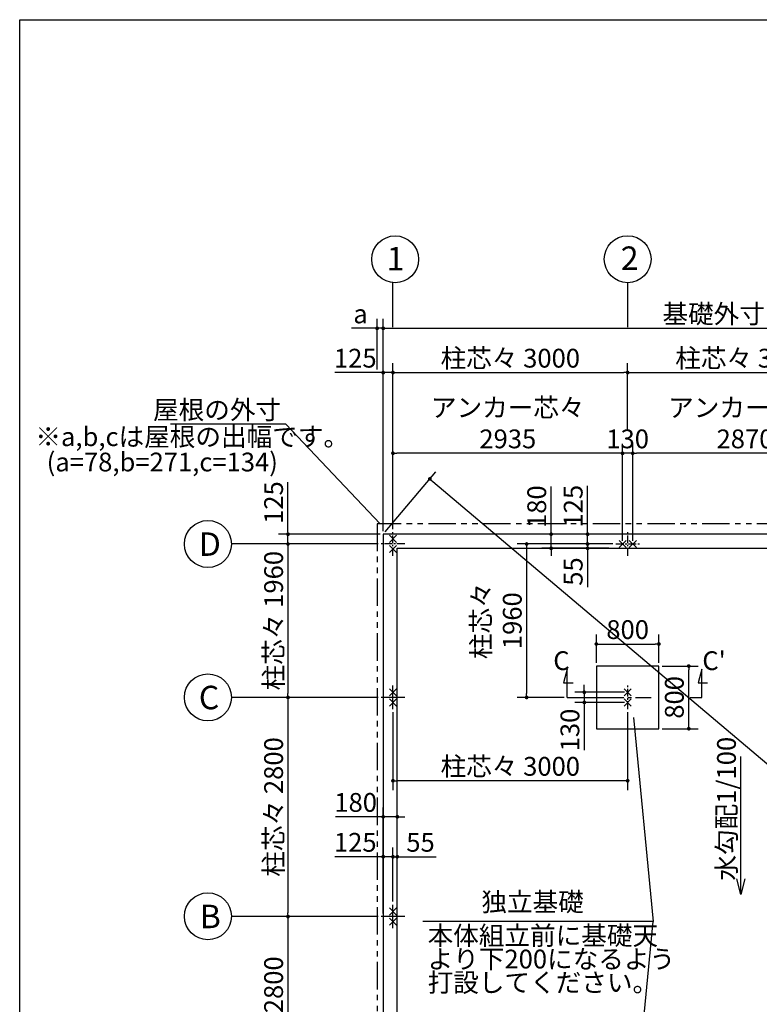
# Model space of a CAD drawing. Extents: x 440 to 33250, y 171 to 22819.
# Drawn here: x 440 to 9895, y 10238 to 22819 of the extents above; entities that cross this region are included whole.
import ezdxf

# ---------------------------------------------------------------- set-up
doc = ezdxf.new("R2010")
doc.units = 0
doc.header["$LTSCALE"] = 4
doc.header["$PDMODE"] = 3
doc.header["$PDSIZE"] = 2
doc.linetypes.add('CENTER', pattern=[2, 1.25, -0.25, 0.25, -0.25])
doc.linetypes.add('PHANTOM', pattern=[2.5, 1.25, -0.25, 0.25, -0.25, 0.25, -0.25])
doc.layers.get('0').update_dxf_attribs({"linetype": 'CONTINUOUS'})
doc.layers.get('DEFPOINTS').update_dxf_attribs({"linetype": 'CONTINUOUS'})
for name, color, linetype in [('センター', 3, 'CENTER'), ('仕様書枠', 230, 'CONTINUOUS'), ('寸法', 4, 'CONTINUOUS'), ('想像線', 6, 'PHANTOM'), ('文字', 7, 'CONTINUOUS'), ('部品1', 7, 'CONTINUOUS')]:
    doc.layers.add(name, color=color, linetype=linetype)
doc.styles.get("Standard").update_dxf_attribs({"font": 'isocp.shx', "bigfont": 'bigfont.shx'})
doc.styles.add('STYLE1', font='isocp.shx', dxfattribs={"bigfont": 'bigfont.shx'})
doc.dimstyles.new('INABA_S80', dxfattribs={"dimscale": 80, "dimtxt": 3, "dimasz": 0.6, "dimexe": 1.5, "dimexo": 0.5, "dimgap": 0.8, "dimtad": 3, "dimdsep": 46, "dimtxsty": 'STANDARD', "dimblk1": 'DOT', "dimblk2": 'DOT', "dimsah": 1, "dimcen": 0, "dimclrt": 7, "dimadec": 0, "dimazin": 0, "dimtfac": 1, "dimtix": 1, "dimtmove": 0, "dimatfit": 2, "dimldrblk": 'DOT', "dimfxl": 1, "dimtolj": 1, "dimtzin": 0, "dimarcsym": 0})

# ---------------------------------------------------------------- blocks, each defined once
blk = doc.blocks.new('_DOT')
at = {"color": 0, "linetype": 'ByBlock', "ltscale": 50}
blk.add_line((-0.5, 0), (-1, 0), dxfattribs=at)
at = {"color": 0, "linetype": 'ByBlock', "ltscale": 50, "const_width": 0.5}
blk.add_lwpolyline([(-0.25, 0, 1), (0.25, 0, 1)], format="xyb", close=True, dxfattribs=at)
blk = doc.blocks.new('*D57')
at = {"layer": 'DEFPOINTS', "color": 0, "ltscale": 50}
for p in [(5087, 16245), (14933, 9141), (14337, 8435)]:
    blk.add_point(p, dxfattribs=at)
at = {"layer": '寸法', "color": 0, "lineweight": -2, "ltscale": 50}
for p, q in [((5113, 16276), (5761, 17043)), ((5720, 16920), (14897, 9172)), ((14363, 8466), (15011, 9233))]:
    blk.add_line(p, q, dxfattribs=at)
at = {"layer": '寸法', "color": 0, "lineweight": -2, "ltscale": 50, "xscale": 48, "yscale": 48, "zscale": 48}
for p, rotation in [((5683, 16951), 139.8247838458877), ((14933, 9141), 319.8247838458877)]:
    blk.add_blockref('_DOT', p, dxfattribs=dict(at, rotation=rotation))
at = {"layer": '寸法', "color": 7, "ltscale": 50, "insert": (11082, 12633), "char_height": 240, "attachment_point": 5, "rotation": 319.8248}
blk.add_mtext('\\A1;12106.1', dxfattribs=at)
blk = doc.blocks.new('*D30')
at = {"layer": 'DEFPOINTS', "color": 0, "ltscale": 50}
for p in [(8062, 16120), (6921, 14160), (7441, 14160)]:
    blk.add_point(p, dxfattribs=at)
at = {"layer": '寸法', "color": 0, "lineweight": -2, "ltscale": 50}
for p, q in [((8022, 16120), (6801, 16120)), ((6921, 16072), (6921, 14208)), ((7401, 14160), (6801, 14160))]:
    blk.add_line(p, q, dxfattribs=at)
at = {"layer": '寸法', "color": 0, "lineweight": -2, "ltscale": 50, "xscale": 48, "yscale": 48, "zscale": 48}
for p, rotation in [((6921, 16120), 90), ((6921, 14160), 270)]:
    blk.add_blockref('_DOT', p, dxfattribs=dict(at, rotation=rotation))
at = {"layer": '寸法', "color": 7, "ltscale": 50, "insert": (6537, 15140), "char_height": 240, "attachment_point": 5, "rotation": 90}
blk.add_mtext('\\A1;柱芯々\\P1960', dxfattribs=at)
blk = doc.blocks.new('*D22')
at = {"layer": 'DEFPOINTS', "color": 0, "ltscale": 50}
for p in [(5062, 16120), (3870, 14160), (5062, 14160)]:
    blk.add_point(p, dxfattribs=at)
at = {"layer": '寸法', "color": 0, "lineweight": -2, "ltscale": 50}
for p, q in [((5022, 16120), (3750, 16120)), ((3870, 16072), (3870, 14208)), ((5022, 14160), (3750, 14160))]:
    blk.add_line(p, q, dxfattribs=at)
at = {"layer": '寸法', "color": 0, "lineweight": -2, "ltscale": 50, "xscale": 48, "yscale": 48, "zscale": 48}
for p, rotation in [((3870, 16120), 90), ((3870, 14160), 270)]:
    blk.add_blockref('_DOT', p, dxfattribs=dict(at, rotation=rotation))
at = {"layer": '寸法', "color": 7, "ltscale": 50, "insert": (3686, 15140), "char_height": 240, "attachment_point": 5, "rotation": 90}
blk.add_mtext('\\A1;柱芯々 1960', dxfattribs=at)
blk = doc.blocks.new('*D55')
at = {"layer": 'DEFPOINTS', "color": 0, "ltscale": 50}
for p in [(5267, 12634), (5087, 11782), (5267, 11360)]:
    blk.add_point(p, dxfattribs=at)
at = {"layer": '寸法', "color": 0, "lineweight": -2, "ltscale": 50}
for p, q in [((5087, 11822), (5087, 12754)), ((5267, 11400), (5267, 12754)), ((5039, 12634), (4479, 12634)), ((5267, 12634), (5087, 12634)), ((5315, 12634), (5363, 12634))]:
    blk.add_line(p, q, dxfattribs=at)
at = {"layer": '寸法', "color": 0, "lineweight": -2, "ltscale": 50, "xscale": 48, "yscale": 48, "zscale": 48}
blk.add_blockref('_DOT', (5087, 12634), dxfattribs=at)
at = {"layer": '寸法', "color": 0, "lineweight": -2, "ltscale": 50, "xscale": 48, "yscale": 48, "zscale": 48, "rotation": 180}
blk.add_blockref('_DOT', (5267, 12634), dxfattribs=at)
at = {"layer": '寸法', "color": 7, "ltscale": 50, "insert": (4735, 12818), "char_height": 240, "attachment_point": 5}
blk.add_mtext('\\A1;180', dxfattribs=at)
blk = doc.blocks.new('*D54')
at = {"layer": 'DEFPOINTS', "color": 0, "ltscale": 50}
for p in [(5212, 12124), (5212, 11510), (5267, 11360)]:
    blk.add_point(p, dxfattribs=at)
at = {"layer": '寸法', "color": 0, "lineweight": -2, "ltscale": 50}
for p, q in [((5212, 11550), (5212, 12244)), ((5267, 11400), (5267, 12244)), ((5164, 12124), (5116, 12124)), ((5212, 12124), (5267, 12124)), ((5315, 12124), (5765, 12124))]:
    blk.add_line(p, q, dxfattribs=at)
at = {"layer": '寸法', "color": 0, "lineweight": -2, "ltscale": 50, "xscale": 48, "yscale": 48, "zscale": 48}
blk.add_blockref('_DOT', (5212, 12124), dxfattribs=at)
at = {"layer": '寸法', "color": 0, "lineweight": -2, "ltscale": 50, "xscale": 48, "yscale": 48, "zscale": 48, "rotation": 180}
blk.add_blockref('_DOT', (5267, 12124), dxfattribs=at)
at = {"layer": '寸法', "color": 7, "ltscale": 50, "insert": (5564, 12308), "char_height": 240, "attachment_point": 5}
blk.add_mtext('\\A1;55', dxfattribs=at)
blk = doc.blocks.new('*D56')
at = {"layer": 'DEFPOINTS', "color": 0, "ltscale": 50}
for p in [(5087, 12124), (5212, 11510), (5087, 11360)]:
    blk.add_point(p, dxfattribs=at)
at = {"layer": '寸法', "color": 0, "lineweight": -2, "ltscale": 50}
for p, q in [((5087, 11400), (5087, 12244)), ((5212, 11550), (5212, 12244)), ((5039, 12124), (4469, 12124)), ((5212, 12124), (5087, 12124)), ((5260, 12124), (5308, 12124))]:
    blk.add_line(p, q, dxfattribs=at)
at = {"layer": '寸法', "color": 0, "lineweight": -2, "ltscale": 50, "xscale": 48, "yscale": 48, "zscale": 48}
blk.add_blockref('_DOT', (5087, 12124), dxfattribs=at)
at = {"layer": '寸法', "color": 0, "lineweight": -2, "ltscale": 50, "xscale": 48, "yscale": 48, "zscale": 48, "rotation": 180}
blk.add_blockref('_DOT', (5212, 12124), dxfattribs=at)
at = {"layer": '寸法', "color": 7, "ltscale": 50, "insert": (4730, 12308), "char_height": 240, "attachment_point": 5}
blk.add_mtext('\\A1;125', dxfattribs=at)
blk = doc.blocks.new('*D51')
at = {"layer": 'DEFPOINTS', "color": 0, "ltscale": 50}
for p in [(5062, 14160), (3870, 11360), (5062, 11360)]:
    blk.add_point(p, dxfattribs=at)
at = {"layer": '寸法', "color": 0, "lineweight": -2, "ltscale": 50}
for p, q in [((5022, 14160), (3750, 14160)), ((3870, 14112), (3870, 11408)), ((5022, 11360), (3750, 11360))]:
    blk.add_line(p, q, dxfattribs=at)
at = {"layer": '寸法', "color": 0, "lineweight": -2, "ltscale": 50, "xscale": 48, "yscale": 48, "zscale": 48}
for p, rotation in [((3870, 14160), 90), ((3870, 11360), 270)]:
    blk.add_blockref('_DOT', p, dxfattribs=dict(at, rotation=rotation))
at = {"layer": '寸法', "color": 7, "ltscale": 50, "insert": (3686, 12760), "char_height": 240, "attachment_point": 5, "rotation": 90}
blk.add_mtext('\\A1;柱芯々 2800', dxfattribs=at)
blk = doc.blocks.new('*D8')
at = {"layer": 'DEFPOINTS', "color": 0, "ltscale": 50}
for p in [(5062, 11360), (3870, 8560), (5062, 8560)]:
    blk.add_point(p, dxfattribs=at)
at = {"layer": '寸法', "color": 0, "lineweight": -2, "ltscale": 50}
for p, q in [((5022, 11360), (3750, 11360)), ((3870, 11312), (3870, 8608)), ((5022, 8560), (3750, 8560))]:
    blk.add_line(p, q, dxfattribs=at)
at = {"layer": '寸法', "color": 0, "lineweight": -2, "ltscale": 50, "xscale": 48, "yscale": 48, "zscale": 48}
for p, rotation in [((3870, 11360), 90), ((3870, 8560), 270)]:
    blk.add_blockref('_DOT', p, dxfattribs=dict(at, rotation=rotation))
at = {"layer": '寸法', "color": 7, "ltscale": 50, "insert": (3686, 9960), "char_height": 240, "attachment_point": 5, "rotation": 90}
blk.add_mtext('\\A1;柱芯々 2800', dxfattribs=at)
blk = doc.blocks.new('*D32')
at = {"layer": 'DEFPOINTS', "color": 0, "ltscale": 50}
for p in [(8212, 14225), (7658, 14095), (8212, 14095)]:
    blk.add_point(p, dxfattribs=at)
at = {"layer": '寸法', "color": 0, "lineweight": -2, "ltscale": 50}
for p, q in [((8172, 14225), (7538, 14225)), ((7658, 14273), (7658, 14321)), ((7658, 14225), (7658, 14095)), ((8172, 14095), (7538, 14095)), ((7658, 14047), (7658, 13487))]:
    blk.add_line(p, q, dxfattribs=at)
at = {"layer": '寸法', "color": 0, "lineweight": -2, "ltscale": 50, "xscale": 48, "yscale": 48, "zscale": 48}
for p, rotation in [((7658, 14225), 270), ((7658, 14095), 90)]:
    blk.add_blockref('_DOT', p, dxfattribs=dict(at, rotation=rotation))
at = {"layer": '寸法', "color": 7, "ltscale": 50, "insert": (7474, 13743), "char_height": 240, "attachment_point": 5, "rotation": 90}
blk.add_mtext('\\A1;130', dxfattribs=at)
blk = doc.blocks.new('*D26')
at = {"layer": 'DEFPOINTS', "color": 0, "ltscale": 50}
for p in [(5212, 14010), (8212, 14010), (5212, 13095)]:
    blk.add_point(p, dxfattribs=at)
at = {"layer": '寸法', "color": 0, "lineweight": -2, "ltscale": 50}
for p, q in [((5212, 13970), (5212, 12975)), ((8212, 13970), (8212, 12975)), ((8164, 13095), (5260, 13095))]:
    blk.add_line(p, q, dxfattribs=at)
at = {"layer": '寸法', "color": 0, "lineweight": -2, "ltscale": 50, "xscale": 48, "yscale": 48, "zscale": 48, "rotation": 180}
blk.add_blockref('_DOT', (5212, 13095), dxfattribs=at)
at = {"layer": '寸法', "color": 0, "lineweight": -2, "ltscale": 50, "xscale": 48, "yscale": 48, "zscale": 48}
blk.add_blockref('_DOT', (8212, 13095), dxfattribs=at)
at = {"layer": '寸法', "color": 7, "ltscale": 50, "insert": (6712, 13279), "char_height": 240, "attachment_point": 5}
blk.add_mtext('\\A1;柱芯々 3000', dxfattribs=at)
blk = doc.blocks.new('*D42')
at = {"layer": 'DEFPOINTS', "color": 0, "ltscale": 50}
for p in [(8612, 14560), (8993, 14560), (8612, 13760)]:
    blk.add_point(p, dxfattribs=at)
at = {"layer": '寸法', "color": 0, "lineweight": -2, "ltscale": 50}
for p, q in [((8652, 14560), (9113, 14560)), ((8993, 13808), (8993, 14512)), ((8652, 13760), (9113, 13760))]:
    blk.add_line(p, q, dxfattribs=at)
at = {"layer": '寸法', "color": 0, "lineweight": -2, "ltscale": 50, "xscale": 48, "yscale": 48, "zscale": 48}
for p, rotation in [((8993, 14560), 90), ((8993, 13760), 270)]:
    blk.add_blockref('_DOT', p, dxfattribs=dict(at, rotation=rotation))
at = {"layer": '寸法', "color": 7, "ltscale": 50, "insert": (8809, 14160), "char_height": 240, "attachment_point": 5, "rotation": 90}
blk.add_mtext('\\A1;800', dxfattribs=at)
blk = doc.blocks.new('*D27')
at = {"layer": 'DEFPOINTS', "color": 0, "ltscale": 50}
for p in [(8612, 14842), (7812, 14560), (8612, 14560)]:
    blk.add_point(p, dxfattribs=at)
at = {"layer": '寸法', "color": 0, "lineweight": -2, "ltscale": 50}
for p, q in [((7812, 14600), (7812, 14962)), ((8612, 14600), (8612, 14962)), ((7860, 14842), (8564, 14842))]:
    blk.add_line(p, q, dxfattribs=at)
at = {"layer": '寸法', "color": 0, "lineweight": -2, "ltscale": 50, "xscale": 48, "yscale": 48, "zscale": 48, "rotation": 180}
blk.add_blockref('_DOT', (7812, 14842), dxfattribs=at)
at = {"layer": '寸法', "color": 0, "lineweight": -2, "ltscale": 50, "xscale": 48, "yscale": 48, "zscale": 48}
blk.add_blockref('_DOT', (8612, 14842), dxfattribs=at)
at = {"layer": '寸法', "color": 7, "ltscale": 50, "insert": (8212, 15026), "char_height": 240, "attachment_point": 5}
blk.add_mtext('\\A1;800', dxfattribs=at)
blk = doc.blocks.new('*D21')
at = {"layer": 'DEFPOINTS', "color": 0, "ltscale": 50}
for p in [(14337, 18876), (5087, 16245), (14337, 16245)]:
    blk.add_point(p, dxfattribs=at)
at = {"layer": '寸法', "color": 0, "lineweight": -2, "ltscale": 50}
for p, q in [((5087, 16285), (5087, 18996)), ((5135, 18876), (14289, 18876)), ((14337, 16285), (14337, 18996))]:
    blk.add_line(p, q, dxfattribs=at)
at = {"layer": '寸法', "color": 0, "lineweight": -2, "ltscale": 50, "xscale": 48, "yscale": 48, "zscale": 48, "rotation": 180}
blk.add_blockref('_DOT', (5087, 18876), dxfattribs=at)
at = {"layer": '寸法', "color": 0, "lineweight": -2, "ltscale": 50, "xscale": 48, "yscale": 48, "zscale": 48}
blk.add_blockref('_DOT', (14337, 18876), dxfattribs=at)
at = {"layer": '寸法', "color": 7, "ltscale": 50, "insert": (9712, 19060), "char_height": 240, "attachment_point": 5}
blk.add_mtext('\\A1;基礎外寸 9250', dxfattribs=at)
blk = doc.blocks.new('*D20')
at = {"layer": 'DEFPOINTS', "color": 0, "ltscale": 50}
for p in [(5212, 17279), (5212, 16270), (8147, 16120)]:
    blk.add_point(p, dxfattribs=at)
at = {"layer": '寸法', "color": 0, "lineweight": -2, "ltscale": 50}
for p, q in [((5212, 16310), (5212, 17399)), ((8147, 16160), (8147, 17399)), ((8099, 17279), (5260, 17279))]:
    blk.add_line(p, q, dxfattribs=at)
at = {"layer": '寸法', "color": 0, "lineweight": -2, "ltscale": 50, "xscale": 48, "yscale": 48, "zscale": 48, "rotation": 180}
blk.add_blockref('_DOT', (5212, 17279), dxfattribs=at)
at = {"layer": '寸法', "color": 0, "lineweight": -2, "ltscale": 50, "xscale": 48, "yscale": 48, "zscale": 48}
blk.add_blockref('_DOT', (8147, 17279), dxfattribs=at)
at = {"layer": '寸法', "color": 7, "ltscale": 50, "insert": (6680, 17663), "char_height": 240, "attachment_point": 5}
blk.add_mtext('\\A1;アンカー芯々\\P2935', dxfattribs=at)
blk = doc.blocks.new('*D19')
at = {"layer": 'DEFPOINTS', "color": 0, "ltscale": 50}
for p in [(8212, 18310), (8212, 17543), (5212, 16270)]:
    blk.add_point(p, dxfattribs=at)
at = {"layer": '寸法', "color": 0, "lineweight": -2, "ltscale": 50}
for p, q in [((5212, 16310), (5212, 18430)), ((8212, 17583), (8212, 18430)), ((5260, 18310), (8164, 18310))]:
    blk.add_line(p, q, dxfattribs=at)
at = {"layer": '寸法', "color": 0, "lineweight": -2, "ltscale": 50, "xscale": 48, "yscale": 48, "zscale": 48, "rotation": 180}
blk.add_blockref('_DOT', (5212, 18310), dxfattribs=at)
at = {"layer": '寸法', "color": 0, "lineweight": -2, "ltscale": 50, "xscale": 48, "yscale": 48, "zscale": 48}
blk.add_blockref('_DOT', (8212, 18310), dxfattribs=at)
at = {"layer": '寸法', "color": 7, "ltscale": 50, "insert": (6712, 18494), "char_height": 240, "attachment_point": 5}
blk.add_mtext('\\A1;柱芯々 3000', dxfattribs=at)
blk = doc.blocks.new('*D25')
at = {"layer": 'DEFPOINTS', "color": 0, "ltscale": 50}
for p in [(5087, 18876), (5009, 18310), (5087, 16245)]:
    blk.add_point(p, dxfattribs=at)
at = {"layer": '寸法', "color": 0, "lineweight": -2, "ltscale": 50}
for p, q in [((4961, 18876), (4681, 18876)), ((5009, 18350), (5009, 18996)), ((5087, 18876), (5009, 18876)), ((5087, 16285), (5087, 18996)), ((5135, 18876), (5183, 18876))]:
    blk.add_line(p, q, dxfattribs=at)
at = {"layer": '寸法', "color": 0, "lineweight": -2, "ltscale": 50, "xscale": 48, "yscale": 48, "zscale": 48}
blk.add_blockref('_DOT', (5009, 18876), dxfattribs=at)
at = {"layer": '寸法', "color": 0, "lineweight": -2, "ltscale": 50, "xscale": 48, "yscale": 48, "zscale": 48, "rotation": 180}
blk.add_blockref('_DOT', (5087, 18876), dxfattribs=at)
at = {"layer": '寸法', "color": 7, "ltscale": 50, "insert": (4797, 19060), "char_height": 240, "attachment_point": 5}
blk.add_mtext('\\A1;a', dxfattribs=at)
blk = doc.blocks.new('*D24')
at = {"layer": 'DEFPOINTS', "color": 0, "ltscale": 50}
for p in [(5212, 18310), (5087, 16245), (5212, 16270)]:
    blk.add_point(p, dxfattribs=at)
at = {"layer": '寸法', "color": 0, "lineweight": -2, "ltscale": 50}
for p, q in [((5087, 16285), (5087, 18430)), ((5212, 16310), (5212, 18430)), ((5039, 18310), (4469, 18310)), ((5212, 18310), (5087, 18310)), ((5260, 18310), (5308, 18310))]:
    blk.add_line(p, q, dxfattribs=at)
at = {"layer": '寸法', "color": 0, "lineweight": -2, "ltscale": 50, "xscale": 48, "yscale": 48, "zscale": 48}
blk.add_blockref('_DOT', (5087, 18310), dxfattribs=at)
at = {"layer": '寸法', "color": 0, "lineweight": -2, "ltscale": 50, "xscale": 48, "yscale": 48, "zscale": 48, "rotation": 180}
blk.add_blockref('_DOT', (5212, 18310), dxfattribs=at)
at = {"layer": '寸法', "color": 7, "ltscale": 50, "insert": (4730, 18494), "char_height": 240, "attachment_point": 5}
blk.add_mtext('\\A1;125', dxfattribs=at)
blk = doc.blocks.new('*D23')
at = {"layer": 'DEFPOINTS', "color": 0, "ltscale": 50}
for p in [(5087, 16245), (3870, 16120), (5062, 16120)]:
    blk.add_point(p, dxfattribs=at)
at = {"layer": '寸法', "color": 0, "lineweight": -2, "ltscale": 50}
for p, q in [((3870, 16293), (3870, 16910)), ((5047, 16245), (3750, 16245)), ((3870, 16120), (3870, 16245)), ((5022, 16120), (3750, 16120)), ((3870, 16072), (3870, 16024))]:
    blk.add_line(p, q, dxfattribs=at)
at = {"layer": '寸法', "color": 0, "lineweight": -2, "ltscale": 50, "xscale": 48, "yscale": 48, "zscale": 48}
for p, rotation in [((3870, 16245), 270), ((3870, 16120), 90)]:
    blk.add_blockref('_DOT', p, dxfattribs=dict(at, rotation=rotation))
at = {"layer": '寸法', "color": 7, "ltscale": 50, "insert": (3686, 16649), "char_height": 240, "attachment_point": 5, "rotation": 90}
blk.add_mtext('\\A1;125', dxfattribs=at)
blk = doc.blocks.new('*D34')
at = {"layer": 'DEFPOINTS', "color": 0, "ltscale": 50}
for p in [(11212, 18310), (8212, 17543), (11212, 17583)]:
    blk.add_point(p, dxfattribs=at)
at = {"layer": '寸法', "color": 0, "lineweight": -2, "ltscale": 50}
for p, q in [((8212, 17583), (8212, 18430)), ((11212, 17623), (11212, 18430)), ((8260, 18310), (11164, 18310))]:
    blk.add_line(p, q, dxfattribs=at)
at = {"layer": '寸法', "color": 0, "lineweight": -2, "ltscale": 50, "xscale": 48, "yscale": 48, "zscale": 48, "rotation": 180}
blk.add_blockref('_DOT', (8212, 18310), dxfattribs=at)
at = {"layer": '寸法', "color": 0, "lineweight": -2, "ltscale": 50, "xscale": 48, "yscale": 48, "zscale": 48}
blk.add_blockref('_DOT', (11212, 18310), dxfattribs=at)
at = {"layer": '寸法', "color": 7, "ltscale": 50, "insert": (9712, 18494), "char_height": 240, "attachment_point": 5}
blk.add_mtext('\\A1;柱芯々 3000', dxfattribs=at)
blk = doc.blocks.new('*D33')
at = {"layer": 'DEFPOINTS', "color": 0, "ltscale": 50}
for p in [(8277, 17279), (8277, 16120), (11147, 16120)]:
    blk.add_point(p, dxfattribs=at)
at = {"layer": '寸法', "color": 0, "lineweight": -2, "ltscale": 50}
for p, q in [((8277, 16160), (8277, 17399)), ((11147, 16160), (11147, 17399)), ((11099, 17279), (8325, 17279))]:
    blk.add_line(p, q, dxfattribs=at)
at = {"layer": '寸法', "color": 0, "lineweight": -2, "ltscale": 50, "xscale": 48, "yscale": 48, "zscale": 48, "rotation": 180}
blk.add_blockref('_DOT', (8277, 17279), dxfattribs=at)
at = {"layer": '寸法', "color": 0, "lineweight": -2, "ltscale": 50, "xscale": 48, "yscale": 48, "zscale": 48}
blk.add_blockref('_DOT', (11147, 17279), dxfattribs=at)
at = {"layer": '寸法', "color": 7, "ltscale": 50, "insert": (9712, 17663), "char_height": 240, "attachment_point": 5}
blk.add_mtext('\\A1;アンカー芯々\\P2870', dxfattribs=at)
blk = doc.blocks.new('*D37')
at = {"layer": 'DEFPOINTS', "color": 0, "ltscale": 50}
for p in [(7234, 16245), (8012, 16245), (8011, 16065)]:
    blk.add_point(p, dxfattribs=at)
at = {"layer": '寸法', "color": 0, "lineweight": -2, "ltscale": 50}
for p, q in [((7234, 16293), (7234, 16853)), ((7972, 16245), (7114, 16245)), ((7234, 16065), (7234, 16245)), ((7971, 16065), (7114, 16065)), ((7234, 16017), (7234, 15969))]:
    blk.add_line(p, q, dxfattribs=at)
at = {"layer": '寸法', "color": 0, "lineweight": -2, "ltscale": 50, "xscale": 48, "yscale": 48, "zscale": 48}
for p, rotation in [((7234, 16245), 270), ((7234, 16065), 90)]:
    blk.add_blockref('_DOT', p, dxfattribs=dict(at, rotation=rotation))
at = {"layer": '寸法', "color": 7, "ltscale": 50, "insert": (7050, 16597), "char_height": 240, "attachment_point": 5, "rotation": 90}
blk.add_mtext('\\A1;180', dxfattribs=at)
blk = doc.blocks.new('*D36')
at = {"layer": 'DEFPOINTS', "color": 0, "ltscale": 50}
for p in [(7700, 16245), (8037, 16245), (8062, 16120)]:
    blk.add_point(p, dxfattribs=at)
at = {"layer": '寸法', "color": 0, "lineweight": -2, "ltscale": 50}
for p, q in [((7700, 16293), (7700, 16864)), ((7997, 16245), (7580, 16245)), ((7700, 16120), (7700, 16245)), ((8022, 16120), (7580, 16120)), ((7700, 16072), (7700, 16024))]:
    blk.add_line(p, q, dxfattribs=at)
at = {"layer": '寸法', "color": 0, "lineweight": -2, "ltscale": 50, "xscale": 48, "yscale": 48, "zscale": 48}
for p, rotation in [((7700, 16245), 270), ((7700, 16120), 90)]:
    blk.add_blockref('_DOT', p, dxfattribs=dict(at, rotation=rotation))
at = {"layer": '寸法', "color": 7, "ltscale": 50, "insert": (7516, 16603), "char_height": 240, "attachment_point": 5, "rotation": 90}
blk.add_mtext('\\A1;125', dxfattribs=at)
blk = doc.blocks.new('*D31')
at = {"layer": 'DEFPOINTS', "color": 0, "ltscale": 50}
for p in [(8062, 16120), (7700, 16065), (8011, 16065)]:
    blk.add_point(p, dxfattribs=at)
at = {"layer": '寸法', "color": 0, "lineweight": -2, "ltscale": 50}
for p, q in [((8022, 16120), (7580, 16120)), ((7700, 16168), (7700, 16216)), ((7700, 16120), (7700, 16065)), ((7971, 16065), (7580, 16065)), ((7700, 16017), (7700, 15567))]:
    blk.add_line(p, q, dxfattribs=at)
at = {"layer": '寸法', "color": 0, "lineweight": -2, "ltscale": 50, "xscale": 48, "yscale": 48, "zscale": 48}
for p, rotation in [((7700, 16120), 270), ((7700, 16065), 90)]:
    blk.add_blockref('_DOT', p, dxfattribs=dict(at, rotation=rotation))
at = {"layer": '寸法', "color": 7, "ltscale": 50, "insert": (7516, 15768), "char_height": 240, "attachment_point": 5, "rotation": 90}
blk.add_mtext('\\A1;55', dxfattribs=at)
blk = doc.blocks.new('*D35')
at = {"layer": 'DEFPOINTS', "color": 0, "ltscale": 50}
for p in [(8147, 17279), (8147, 16120), (8277, 16120)]:
    blk.add_point(p, dxfattribs=at)
at = {"layer": '寸法', "color": 0, "lineweight": -2, "ltscale": 50}
for p, q in [((8147, 16160), (8147, 17399)), ((8277, 16160), (8277, 17399)), ((8277, 17279), (8147, 17279))]:
    blk.add_line(p, q, dxfattribs=at)
at = {"layer": '寸法', "color": 7, "ltscale": 50, "insert": (8212, 17463), "char_height": 240, "attachment_point": 5}
blk.add_mtext('\\A1;130', dxfattribs=at)

msp = doc.modelspace()

# ---------------------------------------------------------------- linework, layer by layer
at = {"layer": 'センター', "ltscale": 20}
for p, q in [((5212.39, 15970.154), (5212.39, 16270.154)), ((8212.39, 15970.154), (8212.39, 16270.154)), ((5362.39, 16120.154), (5062.39, 16120.154)), ((8062.39, 16120.154), (8362.39, 16120.154)), ((8212.39, 14010.154), (8212.39, 14310.154))]:
    msp.add_line(p, q, dxfattribs=at)
at = {"layer": 'センター', "ltscale": 4}
for p, q in [((5212.39, 14010.154), (5212.39, 14310.154)), ((5362.39, 14160.154), (5062.39, 14160.154)), ((5212.39, 11210.154), (5212.39, 11510.154)), ((5362.39, 11360.154), (5062.39, 11360.154))]:
    msp.add_line(p, q, dxfattribs=at)
at = {"layer": 'センター', "ltscale": 50}
msp.add_line((7912.39, 14160.154), (8512.39, 14160.154), dxfattribs=at)
at = {"layer": '仕様書枠', "ltscale": 50}
for p, q in [((440, 608), (440, 22819.2)), ((440, 22819.2), (32614.4, 22819.2)), ((5166.649, 16139.412), (5258.132, 16230.896)), ((5166.649, 16230.896), (5258.132, 16139.412)), ((8101.649, 16074.412), (8193.132, 16165.896)), ((8101.649, 16165.896), (8193.132, 16074.412)), ((8231.649, 16074.412), (8323.132, 16165.896)), ((8231.649, 16165.896), (8323.132, 16074.412)), ((5166.649, 16009.412), (5258.132, 16100.896)), ((5166.649, 16100.896), (5258.132, 16009.412)), ((5166.649, 14179.412), (5258.132, 14270.896)), ((5166.649, 14270.896), (5258.132, 14179.412)), ((8166.649, 14179.412), (8258.132, 14270.896)), ((8166.649, 14270.896), (8258.132, 14179.412)), ((5166.649, 14049.412), (5258.132, 14140.896)), ((5166.649, 14140.896), (5258.132, 14049.412)), ((8166.649, 14049.412), (8258.132, 14140.896)), ((8166.649, 14140.896), (8258.132, 14049.412)), ((5166.649, 11379.412), (5258.132, 11470.896)), ((5166.649, 11470.896), (5258.132, 11379.412)), ((5166.649, 11249.412), (5258.132, 11340.896)), ((5166.649, 11340.896), (5258.132, 11249.412))]:
    msp.add_line(p, q, dxfattribs=at)
at = {"layer": '寸法', "ltscale": 50}
for p, q in [((5212.39, 18888.467), (5212.39, 19458.89)), ((8212.39, 18888.625), (8212.39, 19459.048)), ((3843.884, 17652.59), (2365.979, 17652.59)), ((3787.773, 16120.154), (3146.294, 16120.154)), ((7440.708, 14520.154), (7394.12, 14346.287)), ((7440.708, 14160.154), (7440.708, 14520.154)), ((9160.617, 14520.154), (9114.029, 14346.287)), ((9160.617, 14160.154), (9160.617, 14520.154)), ((7394.12, 14346.287), (7514.12, 14346.287)), ((9114.029, 14346.287), (9234.029, 14346.287)), ((3787.773, 14160.154), (3146.294, 14160.154)), ((7440.708, 14160.154), (7912.39, 14160.154)), ((9012.39, 14160.154), (9160.617, 14160.154)), ((3787.773, 11360.154), (3146.294, 11360.154))]:
    msp.add_line(p, q, dxfattribs=at)
for points in [[(8285.302, 13901.299), (8538.464, 11295.993), (5594.915, 11295.993)], [(8285.302, 8690.688), (8538.464, 11295.993), (5594.915, 11295.993)]]:
    msp.add_lwpolyline(points, dxfattribs=at)
at = {"layer": '想像線', "ltscale": 70}
for p, q in [((5009.39, 16379.154), (5009.39, 8164.154)), ((14415.39, 16379.154), (5009.39, 16379.154))]:
    msp.add_line(p, q, dxfattribs=at)
at = {"layer": '部品1', "ltscale": 50}
for p, q in [((5087.39, 16245.154), (5087.39, 8435.154)), ((14337.39, 16245.154), (5087.39, 16245.154)), ((5267.39, 8435.154), (5267.39, 16065.154)), ((5267.39, 16065.154), (14157.39, 16065.154))]:
    msp.add_line(p, q, dxfattribs=at)
msp.add_lwpolyline([(7812.39, 13760.154), (8612.39, 13760.154), (8612.39, 14560.154), (7812.39, 14560.154)], close=True, dxfattribs=at)
for centre in [(5240.285, 19757.59), (8212.39, 19759.048), (2846.305, 16119.869), (2846.305, 14159.869), (2846.304, 11362.589)]:
    msp.add_circle(centre, 300, dxfattribs=at)

# ---------------------------------------------------------------- texts
at = {"layer": '寸法', "color": 7, "ltscale": 50, "insert": (6341.638, 11515.253), "char_height": 240, "attachment_point": 4, "style": 'STYLE1'}
msp.add_mtext('独立基礎', dxfattribs=at)
at = {"layer": '寸法', "color": 7, "ltscale": 50, "insert": (5654.866, 10785.556), "char_height": 240, "attachment_point": 4, "line_spacing_factor": 0.75, "style": 'STYLE1'}
msp.add_mtext('本体組立前に基礎天\\Pより下200になるよう\\P打設してください。', dxfattribs=at)
at = {"layer": '文字', "ltscale": 50, "style": 'STYLE1'}
for s, p in [('C', (7261.202, 14509.05)), ("C'", (9166.545, 14509.05))]:
    msp.add_text(s, height=240, dxfattribs=at).set_placement(p)
msp.add_text('水勾配1/100', height=240, rotation=90, dxfattribs=at).set_placement((9595.345, 11818.388))
at = {"layer": '部品1', "ltscale": 50, "style": 'STYLE1'}
for s, height, p in [('1', 300, (5131.538, 19615.427)), ('2', 300, (8124.447, 19621.756)), ('※a,b,cは屋根の出幅です。', 240, (640.7, 17370.689)), ('(a=78,b=271,c=134)', 240, (785.043, 17047.332)), ('D', 300, (2730.308, 15968.228)), ('C', 300, (2730.308, 14008.228)), ('B', 300, (2742.231, 11210.949))]:
    msp.add_text(s, height=height, dxfattribs=at).set_placement(p)
at = {"layer": '部品1', "color": 7, "ltscale": 50, "insert": (3781.896, 17834.799), "char_height": 240, "attachment_point": 6, "style": 'STYLE1'}
msp.add_mtext('\\A1;屋根の外寸', dxfattribs=at)

# ---------------------------------------------------------------- dimensions: what is measured, and where the dimension line sits
at = {"layer": '寸法', "ltscale": 50}
for base, p1, p2, text, picture, middle in [((14337.39, 18875.72), (5087.39, 16245.154), (14337.39, 16245.154), '基礎外寸 <>', '*D21', (9712.39, 19059.801)), ((8212.39, 18309.506), (5212.39, 16270.154), (8212.39, 17542.769), '柱芯々 <>', '*D19', (6712.39, 18493.506)), ((11212.39, 18309.506), (8212.39, 17542.769), (11212.39, 17582.769), '柱芯々 <>', '*D34', (9712.39, 18493.506)), ((5212.39, 17278.769), (8147.39, 16120.154), (5212.39, 16270.154), 'アンカー芯々\\P<>', '*D20', (6679.89, 17662.793)), ((8277.39, 17278.769), (11147.39, 16120.154), (8277.39, 16120.154), 'アンカー芯々\\P<>', '*D33', (9712.39, 17662.793)), ((5212.39, 13095.005), (8212.39, 14010.154), (5212.39, 14010.154), '柱芯々 <>', '*D26', (6712.39, 13279.005))]:
    dim = msp.add_linear_dim(base=base, p1=p1, p2=p2, text=text, dimstyle='INABA_S80', dxfattribs=at)
    dim.commit()
    dim.dimension.update_dxf_attribs({"geometry": picture, "text_midpoint": middle})
dim = msp.add_linear_dim(base=(5087.39, 18875.72), p1=(5009.39, 18309.506), p2=(5087.39, 16245.154), text='a', dimstyle='INABA_S80', dxfattribs=at)
dim.commit()
dim.dimension.update_dxf_attribs({"geometry": '*D25', "text_midpoint": (4797.041, 18875.72), "dimtype": 160})
for base, p1, p2, picture, middle in [((5212.39, 18309.506), (5087.39, 16245.154), (5212.39, 16270.154), '*D24', (4730.42, 18309.506)), ((5267.39, 12634.315), (5087.39, 11782.314), (5267.39, 11360.154), '*D55', (4735.296, 12634.315)), ((5087.39, 12123.767), (5212.39, 11510.154), (5087.39, 11360.154), '*D56', (4730.42, 12123.767)), ((5212.39, 12123.767), (5267.39, 11360.154), (5212.39, 11510.154), '*D54', (5564.5, 12123.767))]:
    dim = msp.add_linear_dim(base=base, p1=p1, p2=p2, dimstyle='INABA_S80', dxfattribs=at)
    dim.commit()
    dim.dimension.update_dxf_attribs({"geometry": picture, "text_midpoint": middle, "dimtype": 160})
for base, p1, p2, picture, middle in [((8147.39, 17278.769), (8277.39, 16120.154), (8147.39, 16120.154), '*D35', (8212.39, 17462.769)), ((8612.39, 14842.447), (7812.39, 14560.154), (8612.39, 14560.154), '*D27', (8212.39, 15026.447))]:
    dim = msp.add_linear_dim(base=base, p1=p1, p2=p2, dimstyle='INABA_S80', dxfattribs=at)
    dim.commit()
    dim.dimension.update_dxf_attribs({"geometry": picture, "text_midpoint": middle})
dim = msp.add_linear_dim(base=(14933.247, 9140.874), p1=(5087.39, 16245.154), p2=(14337.39, 8435.154), angle=319.8247838, dimstyle='INABA_S80', override={"dimdec": 1}, dxfattribs=at)
dim.commit()
dim.dimension.update_dxf_attribs({"geometry": '*D57', "text_midpoint": (10963.624, 12492.523), "dimtype": 161})
for base, p1, p2, picture, middle in [((3869.706, 16120.154), (5087.39, 16245.154), (5062.39, 16120.154), '*D23', (3869.706, 16649.296)), ((7234.12, 16245.154), (8011.027, 16065.154), (8012.39, 16245.154), '*D37', (7234.12, 16597.248)), ((7699.638, 16245.154), (8062.39, 16120.154), (8037.39, 16245.154), '*D36', (7699.638, 16602.713)), ((7699.638, 16065.154), (8062.39, 16120.154), (8011.027, 16065.154), '*D31', (7699.638, 15768.183)), ((7658.371, 14095.154), (8212.39, 14225.154), (8212.39, 14095.154), '*D32', (7658.371, 13743.059))]:
    dim = msp.add_linear_dim(base=base, p1=p1, p2=p2, angle=90, dimstyle='INABA_S80', dxfattribs=at)
    dim.commit()
    dim.dimension.update_dxf_attribs({"geometry": picture, "text_midpoint": middle, "dimtype": 160})
for base, p1, p2, text, picture, middle in [((3869.706, 14160.154), (5062.39, 16120.154), (5062.39, 14160.154), '柱芯々 <>', '*D22', (3685.706, 15140.154)), ((6920.972, 14160.154), (8062.39, 16120.154), (7440.708, 14160.154), '柱芯々\\P<>', '*D30', (6536.972, 15140.154)), ((3869.706, 11360.154), (5062.39, 14160.154), (5062.39, 11360.154), '柱芯々 <>', '*D51', (3685.683, 12760.154)), ((3869.706, 8560.154), (5062.39, 11360.154), (5062.39, 8560.154), '柱芯々 <>', '*D8', (3685.683, 9960.154))]:
    dim = msp.add_linear_dim(base=base, p1=p1, p2=p2, angle=90, text=text, dimstyle='INABA_S80', dxfattribs=at)
    dim.commit()
    dim.dimension.update_dxf_attribs({"geometry": picture, "text_midpoint": middle})
dim = msp.add_linear_dim(base=(8992.818, 14560.154), p1=(8612.39, 13760.154), p2=(8612.39, 14560.154), angle=90, dimstyle='INABA_S80', dxfattribs=at)
dim.commit()
dim.dimension.update_dxf_attribs({"geometry": '*D42', "text_midpoint": (8808.818, 14160.154)})

# ---------------------------------------------------------------- leaders
at = {"layer": '寸法', "ltscale": 50, "has_arrowhead": 0, "annotation_type": 0, "has_hookline": 1, "hookline_direction": 1}
msp.add_leader([(5046.535, 16379.154), (3843.884, 17652.59), (3795.884, 17652.59)], dimstyle='INABA_S80', dxfattribs=at)
at = {"layer": '寸法', "ltscale": 50}
msp.add_leader([(9660.254, 11639.443), (9660.254, 13402.691)], dimstyle='INABA_S80', override={"dimasz": 2.5, "dimldrblk": 'Open30'}, dxfattribs=at)

doc.saveas('drawing.dxf')
